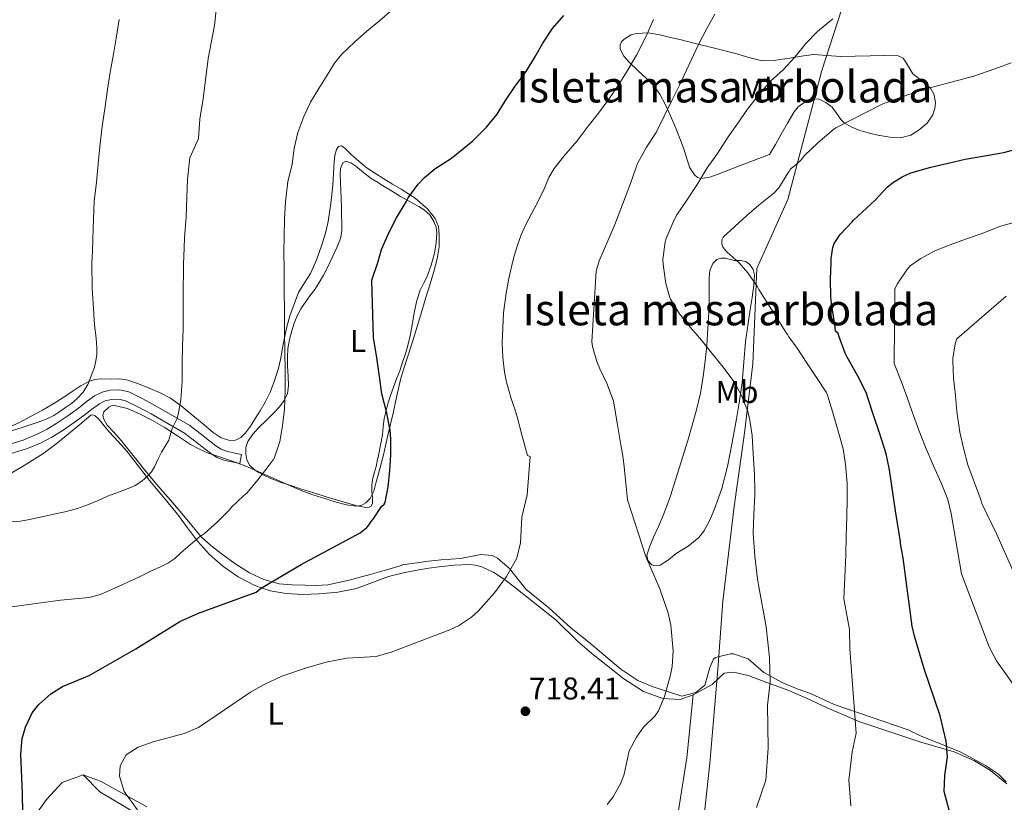
# Model space of a CAD drawing. Extents: x 559859 to 566733, y 719645 to 724334.
# Drawn here: x 563694 to 564008, y 722151 to 722401 of the extents above; entities that cross this region are included whole.
import ezdxf
from ezdxf.enums import TextEntityAlignment as Align

# ---------------------------------------------------------------- set-up
doc = ezdxf.new("R2010")
doc.units = 0
doc.header["$MEASUREMENT"] = 0
doc.linetypes.add('DGN Style 3', pattern=[126.457576, 90.32684, -36.130736])
for name, color, linetype in [('Nivel 1', 7, 'Continuous'), ('Nivel 21', 7, 'Continuous'), ('Nivel 35', 7, 'Continuous'), ('Nivel 36', 7, 'Continuous'), ('Nivel 37', 7, 'Continuous'), ('Nivel 4', 7, 'Continuous'), ('Nivel 41', 7, 'Continuous'), ('Nivel 48', 7, 'Continuous'), ('Nivel 5', 7, 'Continuous'), ('Nivel 57', 7, 'Continuous'), ('Nivel 59', 7, 'Continuous'), ('Nivel 7', 7, 'Continuous')]:
    doc.layers.add(name, color=color, linetype=linetype)
doc.styles.add('Style-arial', font='arial.shx', dxfattribs={"bigfont": 'arialbig.shx'})
doc.styles.add('Style-arialn', font='arialn.shx', dxfattribs={"bigfont": 'arialnbig.shx'})

# ---------------------------------------------------------------- blocks, each defined once
blk = doc.blocks.new('5PATER')
at = {"layer": 'Nivel 7', "linetype": 'Continuous', "lineweight": 0}
h = blk.add_hatch(color=53, dxfattribs=at)
edge = h.paths.add_edge_path()
edge.add_ellipse((0, 0), major_axis=(-1.1, -1.11), ratio=0.999422, start_angle=0, end_angle=360)

msp = doc.modelspace()

# ---------------------------------------------------------------- linework, layer by layer
at = {"layer": 'Nivel 1', "color": 7, "linetype": 'Continuous', "lineweight": 0}
msp.add_polyline3d([(564018.196, 722607.361, 711.869), (564005.303, 722563.36, 717.709), (563997.224, 722531.538, 718.201), (563991.664, 722512.607, 718.22), (563982.203, 722486.22, 717.594), (563969.567, 722448.072, 714.764), (563959.843, 722416.087, 711.489), (563949.602, 722384.6, 708.244), (563938.804, 722343.441, 704.053), (563928.87, 722321.493, 704.419), (563927.608, 722291.087, 708.189), (563924.918, 722268.278, 710.294), (563921.719, 722245.585, 710.783), (563918.042, 722215.509, 712.043), (563916.471, 722193.74, 711.986), (563913.931, 722163.816, 712.332), (563910.534, 722132.475, 710.295), (563905.156, 722092.83, 708.101), (563900.272, 722059.806, 705.944), (563896.878, 722034.312, 702.858), (563889.313, 721994.324, 699.606)], dxfattribs=at)
at = {"layer": 'Nivel 21', "color": 7, "linetype": 'DGN Style 3', "lineweight": 0}
msp.add_polyline3d([(563764.171, 722259.346, 731.457), (563764.772, 722262.242, 731.457), (563762.228, 722262.77, 731.785), (563759.945, 722263.244, 732.113), (563758.267, 722263.922, 732.517), (563756.601, 722265.015, 732.945), (563752.557, 722268.182, 733.635), (563748.237, 722271.422, 734.321), (563742.793, 722274.672, 735.253), (563737.4, 722277.739, 736.241), (563733.295, 722279.967, 737.184), (563728.817, 722282.15, 738.049), (563725.892, 722282.835, 738.23), (563722.951, 722282.687, 738.369), (563720.367, 722282.102, 738.614), (563717.928, 722280.919, 738.801), (563715.196, 722278.845, 738.815), (563712.781, 722276.989, 738.801), (563709.376, 722274.571, 738.864), (563705.943, 722272.206, 738.929), (563702.857, 722270.291, 738.998), (563699.681, 722268.642, 739.057), (563695.209, 722266.819, 739.072), (563690.587, 722265.368, 739.057)], dxfattribs=at)
at = {"layer": 'Nivel 21', "color": 7, "linetype": 'Continuous', "lineweight": 0}
msp.add_polyline3d([(563691.371, 722262.514, 739.057), (563696.212, 722264.034, 739.072), (563700.923, 722265.954, 739.057), (563704.32, 722267.718, 738.998), (563707.563, 722269.73, 738.929), (563711.071, 722272.147, 738.864), (563714.539, 722274.61, 738.801), (563716.991, 722276.494, 738.815), (563719.483, 722278.386, 738.801), (563721.352, 722279.292, 738.614), (563723.355, 722279.746, 738.369), (563725.624, 722279.86, 738.23), (563727.819, 722279.346, 738.049), (563731.941, 722277.337, 737.184), (563735.963, 722275.154, 736.241), (563741.304, 722272.116, 735.253), (563746.587, 722268.962, 734.321), (563750.758, 722265.834, 733.635), (563754.875, 722262.61, 732.945), (563756.888, 722261.289, 732.517), (563759.083, 722260.402, 732.113), (563761.627, 722259.874, 731.785), (563764.171, 722259.346, 731.457)], dxfattribs=at)
at = {"layer": 'Nivel 35', "color": 92, "linetype": 'DGN Style 3', "lineweight": 0}
for points in [[(563932.923, 722357.826, 710.401), (563934.819, 722361.026, 710.449), (563936.715, 722364.226, 710.497), (563938.721, 722367.805, 710.531), (563940.827, 722371.394, 710.481), (563942.136, 722372.963, 710.41), (563944.67, 722374.758, 710.253), (563947.339, 722375.57, 710.065), (563948.734, 722375.41, 709.958), (563950.878, 722374.38, 709.791), (563952.955, 722372.834, 709.633), (563954.843, 722370.259, 709.451), (563955.648, 722368.955, 709.366), (563956.747, 722367.89, 709.281), (563959.015, 722366.576, 709.183), (563961.371, 722365.586, 709.073), (563964.422, 722364.659, 708.325), (563967.515, 722363.906, 707.425), (563971.27, 722363.289, 706.865), (563975.067, 722363.186, 706.433), (563977.936, 722363.958, 706.176), (563980.683, 722365.602, 706.017), (563983.152, 722367.803, 705.987), (563984.939, 722370.386, 706.033), (563985.667, 722372.463, 706.086), (563985.837, 722374.191, 706.139), (563985.459, 722376.763, 706.251), (563984.283, 722378.946, 706.417), (563981.453, 722381.298, 706.908), (563978.587, 722383.474, 707.409), (563976.575, 722386.862, 707.672), (563975.496, 722388.437, 707.797), (563973.979, 722389.218, 707.953), (563969.509, 722389.369, 708.392), (563965.035, 722389.218, 708.849), (563960.291, 722389.081, 709.353), (563955.547, 722388.962, 709.857), (563951.277, 722389.383, 710.313), (563947.019, 722389.682, 710.769), (563943.191, 722389.146, 711.184), (563939.371, 722388.498, 711.601), (563934.984, 722387.796, 712.1), (563930.603, 722387.65, 712.625), (563926.318, 722388.707, 713.256), (563922.139, 722390.002, 714.129), (563917.541, 722391.122, 715.624), (563912.923, 722392.258, 717.137), (563908.869, 722393.272, 718.145), (563904.811, 722394.29, 719.153), (563901.429, 722395.109, 719.995), (563898.043, 722395.906, 720.833), (563894.307, 722396.514, 721.291), (563890.491, 722396.386, 721.441), (563888.878, 722395.902, 721.55), (563886.646, 722394.523, 721.698), (563885.827, 722393.645, 721.759), (563885.339, 722392.706, 721.809), (563885.377, 722391.351, 721.781), (563886.566, 722389.164, 721.489), (563888.251, 722387.218, 721.025), (563891.057, 722384.565, 719.767), (563893.835, 722381.906, 718.673), (563896.061, 722379.618, 718.256), (563898.059, 722377.042, 717.841), (563899.859, 722373.566, 717.332), (563901.403, 722370.082, 716.817), (563902.455, 722367.716, 716.291), (563903.483, 722365.346, 715.713), (563904.653, 722362.348, 715.55), (563905.771, 722359.298, 715.393), (563906.642, 722356.37, 714.385), (563907.579, 722353.49, 713.377), (563909.029, 722351.261, 713.074), (563910.038, 722350.448, 712.945), (563911.163, 722350.098, 712.769), (563913.904, 722350.544, 712.084), (563916.635, 722351.57, 711.553), (563924.779, 722354.698, 710.977), (563932.923, 722357.826, 710.401)], [(563726.379, 722266.706, 738.033), (563724.18, 722269.173, 738.61), (563721.931, 722271.602, 739.185), (563720.735, 722273.635, 739.34), (563720.566, 722274.765, 739.296), (563720.939, 722275.794, 739.201), (563722.479, 722277.283, 738.939), (563723.374, 722277.715, 738.802), (563724.299, 722277.81, 738.689), (563728.447, 722276.823, 738.292), (563732.507, 722275.074, 737.889), (563736.382, 722273.082, 737.458), (563740.155, 722270.962, 737.025), (563744.325, 722268.18, 736.608), (563748.539, 722265.426, 736.209), (563751.319, 722263.912, 735.817), (563754.155, 722262.674, 735.217), (563756.737, 722261.782, 734.439), (563759.339, 722260.898, 733.617), (563762.747, 722259.72, 732.71), (563766.155, 722258.434, 732.049), (563770.028, 722256.773, 731.886), (563773.899, 722255.074, 731.777), (563778.648, 722252.955, 731.263), (563783.403, 722250.85, 730.753), (563787.487, 722249.35, 730.365), (563791.659, 722248.034, 730.001), (563794.942, 722247.064, 729.958), (563798.235, 722246.21, 729.905), (563801.295, 722245.749, 729.308), (563802.828, 722246.005, 728.934), (563804.331, 722246.818, 728.657), (563805.691, 722248.2, 728.448), (563806.867, 722250.53, 728.184), (563807.579, 722253.042, 728.017), (563808.812, 722257.589, 727.979), (563809.963, 722262.146, 727.889), (563811.515, 722268.761, 727.425), (563813.051, 722275.378, 726.961), (563814.237, 722280.944, 726.601), (563815.483, 722286.498, 726.305), (563817.309, 722292.297, 726.124), (563819.259, 722298.066, 726.001), (563820.702, 722302.987, 725.893), (563822.155, 722307.906, 725.825), (563823.495, 722312.267, 725.827), (563824.843, 722316.626, 725.841), (563826, 722320.55, 725.832), (563827.099, 722324.498, 725.825), (563827.687, 722328.338, 726.05), (563827.755, 722332.226, 726.321), (563827.542, 722334.837, 726.333), (563826.491, 722337.362, 726.337), (563824.079, 722340.352, 726.425), (563820.046, 722343.853, 726.629), (563815.627, 722346.738, 726.945), (563812.832, 722348.383, 727.285), (563810.059, 722350.034, 727.745), (563807.419, 722351.702, 728.378), (563804.827, 722353.426, 728.977), (563802.243, 722355.538, 729.054), (563799.723, 722357.794, 729.057), (563797.641, 722359.85, 729.391), (563796.587, 722360.54, 729.567), (563795.659, 722360.37, 729.665), (563794.972, 722359.392, 729.683), (563794.473, 722357.477, 729.668), (563794.283, 722355.458, 729.681), (563794.088, 722351.719, 729.844), (563793.851, 722347.986, 729.953), (563793.203, 722342.225, 729.945), (563792.331, 722336.482, 729.937), (563791.464, 722332.734, 729.937), (563790.363, 722329.042, 729.937), (563788.724, 722324.409, 729.944), (563786.779, 722319.906, 729.969), (563784.846, 722316.855, 730.314), (563782.923, 722313.794, 730.753), (563780.171, 722306.434, 731.025), (563779.23, 722302.912, 731.399), (563778.411, 722299.362, 731.665), (563777.852, 722296.155, 731.665), (563777.291, 722292.946, 731.665), (563776.402, 722289.336, 731.665), (563775.291, 722285.778, 731.665), (563773.959, 722282.29, 731.841), (563772.331, 722278.93, 732.081), (563770.707, 722276.151, 732.054), (563769.003, 722273.426, 732.097), (563767.573, 722271.234, 732.324), (563766.011, 722269.09, 732.561), (563764.545, 722267.621, 732.719), (563762.843, 722266.738, 732.881), (563761.074, 722266.657, 733.202), (563758.292, 722267.557, 733.994), (563755.755, 722269.186, 734.673), (563752.238, 722272.155, 735.149), (563748.747, 722275.09, 735.633), (563745.49, 722277.715, 736.497), (563742.091, 722280.146, 737.297), (563738.789, 722281.836, 737.675)], [(563901.371, 722248.994, 717.137), (563900.211, 722245.89, 717.129), (563899.051, 722242.786, 717.121), (563897.549, 722239.299, 717.117), (563895.947, 722235.842, 717.105), (563894.799, 722233.021, 716.869), (563893.915, 722230.178, 716.481), (563894.226, 722228.481, 716.287), (563895.483, 722227.09, 716.097), (563896.418, 722226.7, 716.007), (563898.123, 722226.953, 715.917), (563900.738, 722228.676, 715.86), (563903.243, 722230.626, 715.761), (563907.003, 722232.967, 715.425), (563910.411, 722235.762, 714.961), (563912.008, 722237.771, 714.534), (563913.866, 722241.032, 713.675), (563915.307, 722244.546, 713.025), (563917.732, 722251.404, 712.451), (563919.611, 722258.402, 712.097), (563921.054, 722265.997, 711.891), (563922.395, 722273.602, 711.649), (563923.349, 722279.312, 711.33), (563924.219, 722285.026, 710.945), (563924.762, 722291.6, 710.446), (563925.307, 722298.162, 709.713), (563926.067, 722303.281, 708.706), (563926.843, 722308.386, 707.569), (563927.391, 722312.257, 706.806), (563927.915, 722316.13, 706.321), (563928.161, 722319.463, 706.405), (563927.753, 722321.129, 706.562), (563926.651, 722322.786, 706.737), (563925.461, 722323.65, 706.866), (563923.598, 722323.981, 707.066), (563921.707, 722324.066, 707.281), (563918.918, 722324.725, 707.633), (563917.525, 722324.787, 707.841), (563916.171, 722324.29, 708.081), (563914.928, 722323.095, 708.441), (563913.999, 722320.849, 709.097), (563913.739, 722318.402, 709.713), (563913.71, 722312.991, 710.853), (563913.627, 722307.554, 711.857), (563913.315, 722302.315, 712.614), (563912.939, 722297.074, 713.185), (563912.457, 722292.087, 713.377), (563911.835, 722287.106, 713.633), (563910.94, 722281.739, 714.52), (563909.723, 722276.466, 715.457), (563908.369, 722271.578, 716.222), (563906.907, 722266.69, 716.689), (563904.139, 722257.842, 716.913), (563901.371, 722248.994, 717.137)], [(563738.789, 722281.836, 737.675), (563735.339, 722283.298, 738.033), (563731.956, 722284.735, 738.492), (563728.523, 722285.938, 739.025), (563725.926, 722286.284, 739.691), (563723.291, 722286.258, 740.353), (563719.763, 722286.276, 740.656), (563718.005, 722286.097, 740.761), (563716.331, 722285.602, 740.945), (563713.673, 722284.178, 741.453), (563711.147, 722282.53, 741.953), (563708.099, 722280.428, 742.456), (563705.003, 722278.402, 742.753), (563701.299, 722276.327, 742.823), (563697.531, 722274.338, 742.833), (563694.187, 722272.541, 742.83), (563690.763, 722270.946, 742.801)], [(564008.371, 722157.915, 701.34), (564005.921, 722160.321, 701.86), (564001.784, 722163.109, 702.482), (563993.665, 722167.444, 703.712), (563988.681, 722169.441, 704.34), (563981.081, 722172.561, 704.56), (563977.081, 722174.481, 705.36), (563953.601, 722182.561, 708.52), (563946.001, 722186.081, 709.68), (563941.721, 722187.521, 710.2), (563937.199, 722189.493, 711.053), (563931.161, 722192.721, 712.58), (563931.122, 722192.754, 712.592), (563926.121, 722197.121, 714.22), (563921.448, 722198.646, 715.391), (563920.521, 722198.721, 715.62), (563915.786, 722197.488, 716.28), (563915.161, 722196.961, 716.28), (563913.961, 722194.321, 716.18), (563912.321, 722188.721, 715.9), (563909.441, 722186.401, 716.1), (563905.001, 722185.201, 717.24), (563895.601, 722188.241, 718.76), (563891.024, 722190.154, 719.39), (563885.571, 722193.823, 720.147), (563875.401, 722202.401, 721.1), (563869.761, 722206.881, 720.68), (563862.681, 722213.361, 721.72), (563855.321, 722219.281, 722.16), (563850.081, 722225.921, 722.5), (563846.334, 722229.122, 723.267), (563844.561, 722230.001, 723.58), (563841.041, 722230.321, 723.9), (563834.481, 722229.041, 723.68), (563828.321, 722228.641, 722.54), (563823.361, 722228.076, 722.33), (563821.481, 722227.841, 722.32), (563815.943, 722227.053, 723.193), (563816.024, 722226.932, 723.056), (563810.905, 722225.459, 723.984), (563805.787, 722223.986, 724.913), (563799.075, 722222.17, 725.443), (563792.219, 722220.722, 725.729), (563788.647, 722220.474, 726.201), (563785.067, 722220.546, 726.657), (563780.892, 722220.657, 726.898), (563776.715, 722221.042, 727.153), (563771.853, 722222.33, 727.723), (563767.291, 722224.546, 728.417), (563762.657, 722227.464, 729.3), (563758.283, 722230.626, 730.273), (563754.966, 722233.166, 731.213), (563751.931, 722235.97, 732.161), (563747.403, 722241.38, 732.803), (563742.891, 722246.85, 733.377), (563739.667, 722250.443, 734.535), (563736.459, 722254.114, 735.649), (563733.947, 722257.191, 736.117), (563731.467, 722260.274, 736.625), (563728.915, 722263.489, 737.327), (563726.379, 722266.706, 738.033)]]:
    msp.add_polyline3d(points, dxfattribs=at)
at = {"layer": 'Nivel 36', "color": 92, "linetype": 'Continuous', "lineweight": 0}
for points in [[(563821.288, 722341.189, 725.451), (563822.891, 722340.194, 725.281), (563824.704, 722338.575, 724.888), (563826.059, 722336.466, 724.465), (563826.709, 722334.68, 724.206), (563826.923, 722332.85, 724.033), (563826.802, 722329.595, 723.924), (563826.267, 722326.354, 723.905), (563825.184, 722322.502, 723.921), (563823.819, 722318.754, 723.937), (563822.723, 722316.667, 723.944), (563821.675, 722314.562, 723.953), (563820.622, 722311.25, 723.998), (563819.819, 722307.874, 724.065), (563819.216, 722304.197, 724.137), (563818.571, 722300.53, 724.209), (563817.811, 722297.404, 724.255), (563816.939, 722294.306, 724.305), (563816.078, 722291.572, 724.42), (563815.147, 722288.866, 724.593), (563814.141, 722286.282, 724.786), (563813.131, 722283.698, 724.977), (563812.21, 722281.038, 725.119), (563811.355, 722278.354, 725.265), (563810.171, 722273.634, 725.649), (563809.906, 722271.064, 725.791), (563809.627, 722268.498, 725.953), (563808.987, 722265.21, 726.233), (563808.347, 722261.922, 726.513), (563807.987, 722260.13, 726.505), (563807.627, 722258.338, 726.497), (563807.014, 722256.307, 726.502), (563806.427, 722254.258, 726.513), (563806.273, 722252.331, 726.514), (563806.267, 722250.402, 726.513), (563806.455, 722248.521, 726.507), (563806.491, 722246.642, 726.497), (563805.905, 722245.604, 726.479), (563804.891, 722245.17, 726.465), (563801.554, 722245.828, 726.612), (563798.235, 722246.77, 726.913), (563794.971, 722247.713, 727.239), (563791.723, 722248.69, 727.601), (563787.795, 722249.942, 728.106), (563783.867, 722251.202, 728.625), (563780.471, 722252.299, 728.982), (563777.083, 722253.41, 729.329), (563775.453, 722254.03, 729.843), (563773.867, 722254.706, 730.353), (563772.053, 722255.53, 730.42), (563770.235, 722256.45, 730.481), (563768.73, 722257.399, 730.677), (563767.419, 722258.706, 730.897), (563766.472, 722260.511, 731.25), (563766.123, 722262.418, 731.521), (563766.141, 722264.428, 731.552), (563766.779, 722266.386, 731.521), (563768.352, 722268.688, 731.477), (563770.155, 722270.722, 731.425), (563772.662, 722273.139, 731.333), (563775.163, 722275.554, 731.169), (563776.839, 722277.387, 730.941), (563778.347, 722279.426, 730.689), (563779.398, 722281.661, 730.482), (563779.771, 722284.034, 730.337), (563779.608, 722287.185, 730.259), (563779.419, 722290.338, 730.193), (563779.379, 722293.163, 730.118), (563779.499, 722295.986, 730.033), (563780.027, 722298.843, 729.775), (563780.811, 722301.65, 729.473), (563781.522, 722304.041, 729.457), (563782.427, 722306.37, 729.393), (563783.628, 722308.566, 729.117), (563785.003, 722310.642, 728.833), (563786.536, 722312.726, 728.552), (563788.059, 722314.818, 728.305), (563789.53, 722317.044, 728.276), (563790.891, 722319.346, 728.305), (563792.422, 722322.374, 728.177), (563793.867, 722325.442, 728.049), (563795.154, 722328.167, 727.936), (563796.251, 722331.01, 727.825), (563796.659, 722333.432, 727.775), (563796.683, 722335.874, 727.761), (563796.654, 722338.41, 727.744), (563796.587, 722340.946, 727.745), (563796.468, 722343.698, 727.768), (563796.347, 722346.45, 727.793), (563796.258, 722348.962, 727.817), (563796.187, 722351.474, 727.841), (563796.299, 722353.375, 727.846), (563797.067, 722355.17, 727.841), (563797.941, 722355.643, 727.84), (563799.609, 722355.113, 727.834), (563801.147, 722354.066, 727.809), (563803.578, 722352.041, 727.625), (563806.091, 722350.13, 727.329), (563807.892, 722349.027, 727.124), (563809.691, 722347.922, 726.913), (563812.52, 722346.159, 726.566)], [(563812.52, 722346.159, 726.566), (563815.355, 722344.402, 726.209), (563817.492, 722343.23, 725.918), (563819.659, 722342.114, 725.617), (563821.288, 722341.189, 725.451)], [(564008.561, 722157.281, 699.36), (564003.361, 722161.521, 700.04), (563998.281, 722164.641, 700.28), (563991.801, 722167.521, 701.04), (563981.201, 722170.561, 702.18), (563967.801, 722174.961, 703.88), (563961.761, 722177.041, 705.18), (563951.281, 722181.521, 708.08), (563945.001, 722184.481, 709.14), (563939.121, 722187.041, 709.56), (563931.289, 722189.884, 710.005), (563926.121, 722191.761, 710.3), (563921.441, 722192.881, 710.76), (563918.521, 722192.481, 711.56), (563914.721, 722188.881, 712.74), (563908.641, 722185.681, 714.22), (563904.521, 722184.161, 714.48), (563898.921, 722184.481, 714.88), (563892.801, 722186.641, 715.56), (563886.561, 722190.721, 716.24), (563876.321, 722198.801, 717.52), (563871.801, 722202.721, 718), (563865.041, 722209.441, 718.48), (563858.343, 722214.762, 719.48), (563851.643, 722220.082, 720.481), (563848.499, 722222.424, 720.946), (563845.163, 722224.61, 721.409), (563841.335, 722226.448, 721.729), (563839.315, 722226.972, 721.818), (563837.259, 722227.154, 721.905), (563832.478, 722226.928, 722.074), (563827.707, 722226.402, 722.273), (563824.447, 722225.967, 722.511), (563821.195, 722225.474, 722.753), (563816.38, 722224.511, 723.05), (563811.611, 722223.33, 723.329), (563806.517, 722221.395, 723.612), (563801.387, 722219.474, 723.873), (563795.457, 722218.383, 724.105), (563789.483, 722217.826, 724.321), (563784.228, 722217.64, 724.519), (563778.971, 722217.89, 724.913), (563773.928, 722218.81, 725.55), (563769.035, 722220.514, 726.209), (563763.693, 722223.18, 726.927), (563758.827, 722226.578, 727.665), (563754.563, 722230.371, 728.599), (563750.779, 722234.546, 729.697), (563747.561, 722238.869, 730.799), (563744.315, 722243.17, 731.857), (563739.879, 722248.56, 732.886), (563735.451, 722253.954, 733.857), (563731.866, 722258.613, 734.81), (563728.251, 722263.266, 735.809), (563725.45, 722266.364, 736.773), (563722.587, 722269.378, 737.569), (563721.008, 722271.326, 737.774), (563719.387, 722273.314, 737.953), (563718.115, 722274.517, 738.057), (563717.415, 722274.856, 738.109), (563716.779, 722274.738, 738.161), (563713.192, 722271.814, 738.491), (563709.595, 722268.754, 738.817), (563705.592, 722265.492, 738.871), (563701.451, 722262.386, 738.705), (563695.559, 722258.732, 738.619), (563689.611, 722255.186, 738.449)], [(563899.721, 722088.561, 707.88), (563898.441, 722090.881, 708.54), (563897.939, 722093.853, 708.807), (563897.281, 722097.761, 709.16), (563898.641, 722111.601, 710.12), (563899.881, 722121.201, 710.56), (563902.201, 722137.441, 711.28), (563906.641, 722165.521, 713.28), (563908.641, 722185.681, 713.86)], [(563698.481, 722146.401, 724.04), (563702.641, 722152.321, 723.44), (563707.641, 722157.681, 722.36), (563714.281, 722160.161, 720.86), (563719.801, 722158.161, 720.4), (563734.561, 722149.921, 719.48)], [(563783.694, 722020.573, 712.14), (563786.841, 722036.241, 714.12), (563789.561, 722047.361, 714.98), (563794.841, 722065.281, 714.38), (563798.401, 722076.561, 715.02), (563800.641, 722082.721, 715.78), (563801.521, 722089.121, 715.5), (563801.51, 722090.641, 715.565), (563801.481, 722095.201, 715.76), (563798.241, 722101.041, 715.58), (563782.001, 722115.601, 717.02), (563765.761, 722127.761, 717.24), (563749.681, 722138.001, 718.44), (563731.921, 722147.441, 720.34), (563719.561, 722154.721, 721.36), (563714.281, 722160.161, 720.86)]]:
    msp.add_polyline3d(points, dxfattribs=at)
at = {"layer": 'Nivel 4', "color": 30, "linetype": 'Continuous', "lineweight": 30, "flags": 128}
for points, elevation in [([(563695.17, 722141.794), (563695.001, 722154.241), (563694.401, 722166.721), (563694.884, 722171.669), (563695.881, 722175.361), (563698.051, 722179.854), (563700.201, 722182.561), (563703.952, 722185.964), (563707.721, 722188.321), (563716.241, 722191.761), (563731.081, 722200.321), (563745.124, 722208.991), (563751.081, 722211.681), (563769.441, 722218.321), (563770.841, 722219.521), (563783.743, 722227.17), (563802.521, 722237.201), (563804.642, 722238.962), (563805.351, 722239.691), (563805.89, 722240.502), (563806.361, 722241.244), (563806.698, 722241.582), (563809.382, 722245.616), (563810.15, 722246.4), (563810.502, 722246.912), (563811.43, 722251.92), (563811.958, 722256.96), (563812.31, 722262.064), (563812.326, 722267.12), (563812.15, 722269.904), (563811.078, 722275.36), (563809.446, 722281.584), (563808.742, 722287.088), (563807.846, 722292.96), (563806.998, 722298.208), (563806.79, 722299.344), (563806.278, 722317.76), (563808.246, 722323.744), (563809.366, 722327.52), (563811.702, 722332.816), (563814.118, 722337.584), (563817.19, 722342.72), (563817.894, 722344.032), (563821.078, 722348.368), (563823.046, 722350.48), (563826.374, 722353.264), (563831.654, 722356.672), (563835.622, 722359.856), (563838.486, 722362.112), (563842.838, 722366.512), (563846.15, 722370.688), (563848.902, 722374.976), (563851.91, 722379.584), (563855.43, 722384.272), (563858.182, 722388.848), (563860.726, 722393.296), (563863.782, 722397.904), (563867.43, 722402.032)], 725), ([(563991.041, 722145.681), (563988.641, 722154.881), (563988.853, 722159.879), (563989.681, 722165.921), (563989.266, 722170.897), (563987.281, 722178.961), (563982.201, 722193.921), (563979.146, 722204.295), (563978.401, 722207.521), (563975.522, 722229.122), (563974.694, 722233.856), (563974.742, 722234.4), (563973.062, 722244.224), (563971.19, 722257.36), (563970.102, 722262.4), (563968.006, 722269.088), (563966.07, 722274.736), (563964.438, 722279.968), (563963.75, 722281.936), (563961.03, 722287.424), (563957.67, 722293.264), (563957.11, 722294.528), (563955.094, 722300.064), (563954.806, 722300.72), (563953.974, 722301.504), (563953.926, 722302.848), (563952.726, 722310.304), (563952.454, 722312.432), (563952.438, 722318.032), (563952.55, 722323.328), (563952.55, 722324.656), (563953.174, 722328.112), (563953.59, 722329.424), (563955.51, 722332.352), (563959.27, 722336.352), (563959.686, 722336.848), (563966.614, 722343.2), (563970.486, 722347.36), (563972.134, 722348.784), (563975.19, 722350.72), (563977.958, 722351.936), (563984.326, 722353.76), (563989.846, 722354.992), (563995.318, 722356.272), (564002.118, 722357.504), (564007.606, 722358.448), (564012.31, 722359.696)], 700)]:
    msp.add_lwpolyline(points, dxfattribs=dict(at, elevation=elevation))
at = {"layer": 'Nivel 5', "color": 30, "linetype": 'Continuous', "lineweight": 0, "flags": 128}
for points, elevation in [([(563752.481, 722375.482), (563754.145, 722388.346), (563756.122, 722398.884), (563757.491, 722411.883)], 735), ([(563781.558, 722359.808), (563782.742, 722364.816), (563784.566, 722369.872), (563786.758, 722374.512), (563789.35, 722378.816), (563792.598, 722383.904), (563794.422, 722386.928), (563796.678, 722389.792), (563800.71, 722393.632), (563804.646, 722397.104), (563808.742, 722400.336), (563813.894, 722404.928)], 730), ([(563881.197, 722150.684), (563883.161, 722153.121), (563885.596, 722157.525), (563886.681, 722160.401), (563888.201, 722167.761), (563890.592, 722172.154), (563892.801, 722175.281), (563896.375, 722178.808), (563897.641, 722180.481), (563899.518, 722185.113), (563901.445, 722191.95), (563901.961, 722194.641), (563902.22, 722199.64), (563901.491, 722207.843), (563900.721, 722211.601), (563898.041, 722219.441), (563893.561, 722229.681), (563887.681, 722247.761), (563887.188, 722253.033), (563886.694, 722258.304), (563886.223, 722261.824), (563885.622, 722265.328), (563884.454, 722272.256), (563883.286, 722279.184), (563881.206, 722284.64), (563878.902, 722289.488), (563877.942, 722291.792), (563876.614, 722296.656), (563876.342, 722298.064), (563877.734, 722320.608), (563878.694, 722323.952), (563881.462, 722330.288), (563883.638, 722335.52), (563886.102, 722341.84), (563888.678, 722348.528), (563890.422, 722353.456), (563890.934, 722354.896), (563893.766, 722360.144), (563896.886, 722364.8), (563899.43, 722370.016), (563901.862, 722375.008), (563904.31, 722379.872), (563907.238, 722386.288), (563910.198, 722392.592), (563912.966, 722397.904), (563915.526, 722402.528)], 715), ([(563718.316, 722300.24), (563718.07, 722302.56), (563717.853, 722304.854), (563717.654, 722307.152), (563717.124, 722315.176), (563717.078, 722323.2), (563717.23, 722326.992), (563717.382, 722330.784), (563717.574, 722337.2), (563717.83, 722342.912), (563718.598, 722349.008), (563719.046, 722354.848), (563719.638, 722360.192), (563720.374, 722366.784), (563721.19, 722372.352), (563722.054, 722378.464), (563722.902, 722384.048), (563723.942, 722389.792), (563724.966, 722395.44), (563725.798, 722400.8)], 740), ([(563735.681, 722143.361), (563727.401, 722154.881), (563725.868, 722159.755), (563726.121, 722163.041), (563728.041, 722166.481), (563731.841, 722168.961), (563736.551, 722170.642), (563746.481, 722173.281), (563751.058, 722175.261), (563767.601, 722186.481), (563771.936, 722188.97), (563777.621, 722191.526), (563785.441, 722194.241), (563791.761, 722196.001), (563798.281, 722197.281), (563807.601, 722197.841), (563812.404, 722199.246), (563831.093, 722206.315), (563833.841, 722207.601), (563838.02, 722210.342), (563840.121, 722212.241), (563845.321, 722218.081), (563849.121, 722223.361), (563852.441, 722229.201), (563853.639, 722234.064), (563854.001, 722242.241), (563855.761, 722249.361), (563856.665, 722261.607), (563855.841, 722261.921), (563854.204, 722268.065), (563852.566, 722274.208), (563851.895, 722276.359), (563851.174, 722278.496), (563850.593, 722280.358), (563850.022, 722282.224), (563849.185, 722285.29), (563848.55, 722288.4), (563847.97, 722293.092), (563847.757, 722297.831), (563848.244, 722307.339), (563849.094, 722313.616), (563849.94, 722318.286), (563850.966, 722322.928), (563851.684, 722325.792), (563852.518, 722328.624), (563853.8, 722332.141), (563855.35, 722335.536), (563858.15, 722340.952), (563860.95, 722346.368), (563862.694, 722350.496), (563864.342, 722353.328), (563867.574, 722357.344), (563871.654, 722362.176), (563875.238, 722366.864), (563878.454, 722370.976), (563881.734, 722375.44), (563884.774, 722379.76), (563887.446, 722384.064), (563890.598, 722389.392), (563893.51, 722395.296), (563896.006, 722400.848)], 720), ([(563928.761, 722149.681), (563931.761, 722158.401), (563932.527, 722168.599), (563932.281, 722182.321), (563933.121, 722189.681), (563932.961, 722197.521), (563931.921, 722207.281), (563929.497, 722220.695), (563929.161, 722222.561), (563928.327, 722229.782), (563927.75, 722237.008), (563927.914, 722243.125), (563928.294, 722249.248), (563928.23, 722250.64), (563928.182, 722255.808), (563927.766, 722262.464), (563927.398, 722268.288), (563926.534, 722273.744), (563925.926, 722276.224), (563924.054, 722281.008), (563921.654, 722285.344), (563917.766, 722290.56), (563914.454, 722294.64), (563910.774, 722299.248), (563907.014, 722303.568), (563904.262, 722307.024), (563901.462, 722311.712), (563901.19, 722312.256), (563899.91, 722316.64), (563899.094, 722322.72), (563898.95, 722324.288), (563899.734, 722329.984), (563899.99, 722330.976), (563902.582, 722336.96), (563903.414, 722338.576), (563906.598, 722343.232), (563910.134, 722348.512), (563913.094, 722353.568), (563916.358, 722358.112), (563919.782, 722363.408), (563922.678, 722367.504), (563925.926, 722372.192), (563928.982, 722376.208), (563933.254, 722381.168), (563937.318, 722384.8), (563941.03, 722388.816), (563944.534, 722393.152), (563948.246, 722396.928), (563953.158, 722401.056)], 710), ([(563958.841, 722150.241), (563958.241, 722158.481), (563959.281, 722167.441), (563960.561, 722173.441), (563958.511, 722200.271), (563958.459, 722206.453), (563956.641, 722216.241), (563956.941, 722223.145), (563957.222, 722230.048), (563957.422, 722236.232), (563957.606, 722242.416), (563957.654, 722247.872), (563957.686, 722253.056), (563957.126, 722258.992), (563956.39, 722263.984), (563954.838, 722269.664), (563952.998, 722275.92), (563951.398, 722281.136), (563950.982, 722282.08), (563948.102, 722286.4), (563944.95, 722291.184), (563941.734, 722296.08), (563939.126, 722299.728), (563938.742, 722300.464), (563938.342, 722300.864), (563929.59, 722314.768), (563929.142, 722315.648), (563926.102, 722320.112), (563923.302, 722323.312), (563919.51, 722326.656), (563918.934, 722327.2), (563918.278, 722328), (563917.99, 722328.528), (563917.782, 722329.408), (563917.734, 722330.016), (563917.798, 722330.608), (563918.182, 722331.488), (563921.958, 722334.864), (563925.686, 722338.368), (563929.59, 722341.664), (563933.798, 722345.056), (563934.454, 722345.552), (563935.91, 722347.12), (563938.838, 722351.856), (563939.174, 722352.32), (563939.51, 722352.96), (563940.118, 722353.504), (563940.63, 722353.84), (563943.046, 722356.112), (563944.15, 722357.488), (563948.31, 722361.504), (563953.478, 722365.888), (563954.054, 722366.288), (563969.014, 722373.936), (563975.526, 722376.304), (563981.286, 722378.336), (563987.606, 722379.984), (563992.854, 722381.376), (563998.102, 722382.704), (564004.758, 722385.12), (564009.926, 722387.04)], 705), ([(563691.558, 722240.72), (563694.37, 722240.996), (563697.158, 722241.472), (563699.601, 722242.032), (563702.038, 722242.608), (563705.518, 722243.313), (563708.998, 722244.032), (563712.55, 722245.01), (563716.022, 722246.256), (563719.031, 722247.571), (563722.038, 722248.88), (563724.667, 722249.869), (563727.302, 722250.848), (563729.12, 722251.577), (563730.918, 722252.368), (563733.041, 722253.667), (563734.918, 722255.36), (563736.098, 722256.732), (563737.062, 722258.24), (563738.137, 722260.584), (563739.254, 722262.896), (563740.406, 722264.848), (563741.558, 722266.8), (563742.694, 722270.48), (563744.102, 722273.488), (563744.566, 722274.912), (563745.446, 722279.6), (563745.798, 722285.552), (563745.846, 722291.296), (563745.974, 722296.736), (563746.182, 722302.112), (563746.182, 722307.344), (563746.214, 722312.368), (563746.31, 722323.136), (563746.358, 722325.168), (563746.598, 722331.232), (563747.11, 722337.808), (563747.318, 722344.112), (563747.558, 722349.904), (563748.278, 722356.688), (563751.028, 722362.89), (563751.444, 722369.098), (563752.481, 722375.482)], 735), ([(563687.521, 722213.121), (563707.042, 722215.842), (563711.604, 722216.225), (563716.166, 722216.608), (563719.858, 722217.566), (563723.382, 722219.168), (563725.95, 722220.362), (563728.518, 722221.552), (563730.16, 722222.299), (563731.798, 722223.056), (563734.159, 722224.181), (563736.518, 722225.312), (563738.92, 722226.459), (563741.318, 722227.616), (563743.478, 722229.08), (563745.446, 722230.832), (563748.382, 722233.4), (563751.318, 722235.968), (563752.918, 722236.992), (563757.11, 722240.72), (563760.918, 722244.608), (563761.494, 722245.36), (563765.446, 722249.088), (563766.486, 722249.92), (563769.942, 722254.144), (563773.51, 722258.752), (563774.838, 722260.512), (563775.254, 722261.232), (563776.918, 722266.32), (563777.814, 722271.312), (563778.406, 722276.688), (563778.63, 722282.608), (563778.614, 722288.672), (563778.534, 722295.216), (563778.438, 722300.832), (563778.358, 722321.392), (563778.246, 722326.528), (563778.31, 722331.744), (563778.454, 722337.296), (563778.806, 722342.688), (563779.542, 722349.2), (563780.87, 722354.56), (563781.558, 722359.808)], 730), ([(564021.466, 722173.754), (564005.281, 722196.481), (564002.952, 722200.907), (563994.121, 722224.161), (563990.815, 722243.406), (563989.734, 722247.824), (563987.622, 722253.168), (563985.142, 722258.8), (563982.646, 722264.592), (563980.534, 722269.936), (563978.358, 722275.824), (563976.662, 722280.736), (563974.902, 722285.52), (563972.934, 722290.688), (563972.678, 722291.344), (563972.902, 722314.896), (563973.574, 722316.496), (563976.678, 722320.992), (563977.782, 722322.32), (563981.158, 722324.704), (563985.638, 722327.104), (563990.47, 722329.008), (563995.446, 722330.832), (564000.662, 722332.624), (564006.182, 722334.848), (564011.51, 722336.304)], 695), ([(564015.761, 722213.361), (564005.402, 722236.722), (564000.63, 722246.64), (564000.342, 722247.392), (564000.214, 722248.08), (563996.15, 722258.896), (563994.726, 722264.24), (563993.622, 722269.344), (563992.646, 722275.936), (563992.182, 722281.008), (563991.558, 722286.544), (563991.35, 722292.048), (563991.334, 722292.784), (563992.134, 722297.456), (563992.646, 722299.104), (564008.31, 722312.624)], 690), ([(563689.766, 722269.168), (563694.868, 722270.82), (563699.974, 722272.464), (563702.515, 722273.439), (563704.95, 722274.672), (563706.848, 722275.875), (563708.694, 722277.152), (563710.545, 722278.452), (563712.326, 722279.888), (563714.278, 722282.06), (563715.783, 722284.535), (563717.878, 722290.016), (563718.379, 722292.013), (563718.614, 722294.032), (563718.654, 722295.978), (563718.566, 722297.92), (563718.316, 722300.24)], 740)]:
    msp.add_lwpolyline(points, dxfattribs=dict(at, elevation=elevation))
at = {"layer": 'Nivel 57', "color": 92, "linetype": 'DGN Style 3', "lineweight": 0}
msp.add_polyline3d([(563690.763, 722270.946, 742.801), (563694.187, 722272.541, 742.83), (563697.531, 722274.338, 742.833), (563701.299, 722276.327, 742.823), (563705.003, 722278.402, 742.753), (563708.099, 722280.428, 742.456), (563711.147, 722282.53, 741.953), (563713.673, 722284.178, 741.453), (563716.331, 722285.602, 740.945), (563718.005, 722286.097, 740.761), (563719.763, 722286.276, 740.656), (563723.291, 722286.258, 740.353), (563725.926, 722286.284, 739.691), (563728.523, 722285.938, 739.025), (563731.956, 722284.735, 738.492), (563735.339, 722283.298, 738.033), (563738.789, 722281.836, 737.675), (563742.091, 722280.146, 737.297), (563745.49, 722277.715, 736.497), (563748.747, 722275.09, 735.633), (563752.238, 722272.155, 735.149), (563755.755, 722269.186, 734.673), (563758.292, 722267.557, 733.994), (563761.074, 722266.657, 733.202), (563762.843, 722266.738, 732.881), (563764.545, 722267.621, 732.719), (563766.011, 722269.09, 732.561), (563767.573, 722271.234, 732.324), (563769.003, 722273.426, 732.097), (563770.707, 722276.151, 732.054), (563772.331, 722278.93, 732.081), (563773.959, 722282.29, 731.841), (563775.291, 722285.778, 731.665), (563776.402, 722289.336, 731.665), (563777.291, 722292.946, 731.665), (563777.852, 722296.155, 731.665), (563778.411, 722299.362, 731.665), (563779.23, 722302.912, 731.399), (563780.171, 722306.434, 731.025), (563782.923, 722313.794, 730.753), (563784.846, 722316.855, 730.314), (563786.779, 722319.906, 729.969), (563788.724, 722324.409, 729.944), (563790.363, 722329.042, 729.937), (563791.464, 722332.734, 729.937), (563792.331, 722336.482, 729.937), (563793.203, 722342.225, 729.945), (563793.851, 722347.986, 729.953), (563794.088, 722351.719, 729.844), (563794.283, 722355.458, 729.681), (563794.473, 722357.477, 729.668), (563794.972, 722359.392, 729.683), (563795.659, 722360.37, 729.665), (563796.587, 722360.54, 729.567), (563797.641, 722359.85, 729.391), (563799.723, 722357.794, 729.057), (563802.243, 722355.538, 729.054), (563804.827, 722353.426, 728.977), (563807.419, 722351.702, 728.378), (563810.059, 722350.034, 727.745), (563812.832, 722348.383, 727.285), (563815.627, 722346.738, 726.945), (563820.046, 722343.853, 726.629), (563824.079, 722340.352, 726.425), (563826.491, 722337.362, 726.337), (563827.542, 722334.837, 726.333), (563827.755, 722332.226, 726.321), (563827.687, 722328.338, 726.05), (563827.099, 722324.498, 725.825), (563826, 722320.55, 725.832), (563824.843, 722316.626, 725.841), (563823.495, 722312.267, 725.827), (563822.155, 722307.906, 725.825), (563820.702, 722302.987, 725.893), (563819.259, 722298.066, 726.001), (563817.309, 722292.297, 726.124), (563815.483, 722286.498, 726.305), (563814.237, 722280.944, 726.601), (563813.051, 722275.378, 726.961), (563811.515, 722268.761, 727.425), (563809.963, 722262.146, 727.889), (563808.812, 722257.589, 727.979), (563807.579, 722253.042, 728.017), (563806.867, 722250.53, 728.184), (563805.691, 722248.2, 728.448), (563804.331, 722246.818, 728.657), (563802.828, 722246.005, 728.934), (563801.295, 722245.749, 729.308), (563798.235, 722246.21, 729.905), (563794.942, 722247.064, 729.958), (563791.659, 722248.034, 730.001), (563787.487, 722249.35, 730.365), (563783.403, 722250.85, 730.753), (563778.648, 722252.955, 731.263), (563773.899, 722255.074, 731.777), (563770.028, 722256.773, 731.886), (563766.155, 722258.434, 732.049), (563762.747, 722259.72, 732.71), (563759.339, 722260.898, 733.617), (563756.737, 722261.782, 734.439), (563754.155, 722262.674, 735.217), (563751.319, 722263.912, 735.817), (563748.539, 722265.426, 736.209), (563744.325, 722268.18, 736.608), (563740.155, 722270.962, 737.025), (563736.382, 722273.082, 737.458), (563732.507, 722275.074, 737.889), (563728.447, 722276.823, 738.292), (563724.299, 722277.81, 738.689), (563723.374, 722277.715, 738.802), (563722.479, 722277.283, 738.939), (563720.939, 722275.794, 739.201), (563720.566, 722274.765, 739.296), (563720.735, 722273.635, 739.34), (563721.931, 722271.602, 739.185), (563724.18, 722269.173, 738.61), (563726.379, 722266.706, 738.033), (563728.915, 722263.489, 737.327), (563731.467, 722260.274, 736.625), (563733.947, 722257.191, 736.117), (563736.459, 722254.114, 735.649), (563739.667, 722250.443, 734.535), (563742.891, 722246.85, 733.377), (563747.403, 722241.38, 732.803), (563751.931, 722235.97, 732.161), (563754.966, 722233.166, 731.213), (563758.283, 722230.626, 730.273), (563762.657, 722227.464, 729.3), (563767.291, 722224.546, 728.417), (563771.853, 722222.33, 727.723), (563776.715, 722221.042, 727.153), (563780.892, 722220.657, 726.898), (563785.067, 722220.546, 726.657), (563788.647, 722220.474, 726.201), (563792.219, 722220.722, 725.729), (563799.075, 722222.17, 725.443), (563805.787, 722223.986, 724.913), (563810.905, 722225.459, 723.984), (563816.024, 722226.932, 723.056), (563815.943, 722227.053, 723.193), (563821.481, 722227.841, 722.32), (563823.361, 722228.076, 722.33), (563828.321, 722228.641, 722.54), (563834.481, 722229.041, 723.68), (563841.041, 722230.321, 723.9), (563844.561, 722230.001, 723.58), (563846.334, 722229.122, 723.267), (563850.081, 722225.921, 722.5), (563855.321, 722219.281, 722.16), (563862.681, 722213.361, 721.72), (563869.761, 722206.881, 720.68), (563875.401, 722202.401, 721.1), (563885.571, 722193.823, 720.147), (563891.024, 722190.154, 719.39), (563895.601, 722188.241, 718.76), (563905.001, 722185.201, 717.24), (563909.441, 722186.401, 716.1), (563912.321, 722188.721, 715.9), (563913.961, 722194.321, 716.18), (563915.161, 722196.961, 716.28), (563915.786, 722197.488, 716.28), (563920.521, 722198.721, 715.62), (563921.448, 722198.646, 715.391), (563926.121, 722197.121, 714.22), (563931.122, 722192.754, 712.592), (563931.161, 722192.721, 712.58), (563937.199, 722189.493, 711.053), (563941.721, 722187.521, 710.2), (563946.001, 722186.081, 709.68), (563953.601, 722182.561, 708.52), (563977.081, 722174.481, 705.36), (563981.081, 722172.561, 704.56), (563988.681, 722169.441, 704.34), (563993.665, 722167.444, 703.712), (564001.784, 722163.109, 702.482), (564005.921, 722160.321, 701.86), (564008.371, 722157.915, 701.34)], dxfattribs=at)
at = {"layer": 'Nivel 59', "color": 7, "linetype": 'Continuous', "lineweight": 0}
for points in [[(563932.923, 722357.826, 710.401), (563934.819, 722361.026, 710.449), (563936.715, 722364.226, 710.497), (563938.721, 722367.805, 710.531), (563940.827, 722371.394, 710.481), (563942.136, 722372.963, 710.41), (563944.67, 722374.758, 710.253), (563947.339, 722375.57, 710.065), (563948.734, 722375.41, 709.958), (563950.878, 722374.38, 709.791), (563952.955, 722372.834, 709.633), (563954.843, 722370.259, 709.451), (563955.648, 722368.955, 709.366), (563956.747, 722367.89, 709.281), (563959.015, 722366.576, 709.183), (563961.371, 722365.586, 709.073), (563964.422, 722364.659, 708.325), (563967.515, 722363.906, 707.425), (563971.27, 722363.289, 706.865), (563975.067, 722363.186, 706.433), (563977.936, 722363.958, 706.176), (563980.683, 722365.602, 706.017), (563983.152, 722367.803, 705.987), (563984.939, 722370.386, 706.033), (563985.667, 722372.463, 706.086), (563985.837, 722374.191, 706.139), (563985.459, 722376.763, 706.251), (563984.283, 722378.946, 706.417), (563981.453, 722381.298, 706.908), (563978.587, 722383.474, 707.409), (563976.575, 722386.862, 707.672), (563975.496, 722388.437, 707.797), (563973.979, 722389.218, 707.953), (563969.509, 722389.369, 708.392), (563965.035, 722389.218, 708.849), (563960.291, 722389.081, 709.353), (563955.547, 722388.962, 709.857), (563951.277, 722389.383, 710.313), (563947.019, 722389.682, 710.769), (563943.191, 722389.146, 711.184), (563939.371, 722388.498, 711.601), (563934.984, 722387.796, 712.1), (563930.603, 722387.65, 712.625), (563926.318, 722388.707, 713.256), (563922.139, 722390.002, 714.129), (563917.541, 722391.122, 715.624), (563912.923, 722392.258, 717.137), (563908.869, 722393.272, 718.145), (563904.811, 722394.29, 719.153), (563901.429, 722395.109, 719.995), (563898.043, 722395.906, 720.833), (563894.307, 722396.514, 721.291), (563890.491, 722396.386, 721.441), (563888.878, 722395.902, 721.55), (563886.646, 722394.523, 721.698), (563885.827, 722393.645, 721.759), (563885.339, 722392.706, 721.809), (563885.377, 722391.351, 721.781), (563886.566, 722389.164, 721.489), (563888.251, 722387.218, 721.025), (563891.057, 722384.565, 719.767), (563893.835, 722381.906, 718.673), (563896.061, 722379.618, 718.256), (563898.059, 722377.042, 717.841), (563899.859, 722373.566, 717.332), (563901.403, 722370.082, 716.817), (563902.455, 722367.716, 716.291), (563903.483, 722365.346, 715.713), (563904.653, 722362.348, 715.55), (563905.771, 722359.298, 715.393), (563906.642, 722356.37, 714.385), (563907.579, 722353.49, 713.377), (563909.029, 722351.261, 713.074), (563910.038, 722350.448, 712.945), (563911.163, 722350.098, 712.769), (563913.904, 722350.544, 712.084), (563916.635, 722351.57, 711.553), (563924.779, 722354.698, 710.977)], [(563901.371, 722248.994, 717.137), (563900.211, 722245.89, 717.129), (563899.051, 722242.786, 717.121), (563897.549, 722239.299, 717.117), (563895.947, 722235.842, 717.105), (563894.799, 722233.021, 716.869), (563893.915, 722230.178, 716.481), (563894.226, 722228.481, 716.287), (563895.483, 722227.09, 716.097), (563896.418, 722226.7, 716.007), (563898.123, 722226.953, 715.917), (563900.738, 722228.676, 715.86), (563903.243, 722230.626, 715.761), (563907.003, 722232.967, 715.425), (563910.411, 722235.762, 714.961), (563912.008, 722237.771, 714.534), (563913.866, 722241.032, 713.675), (563915.307, 722244.546, 713.025), (563917.732, 722251.404, 712.451), (563919.611, 722258.402, 712.097), (563921.054, 722265.997, 711.891), (563922.395, 722273.602, 711.649), (563923.349, 722279.312, 711.33), (563924.219, 722285.026, 710.945), (563924.762, 722291.6, 710.446), (563925.307, 722298.162, 709.713), (563926.067, 722303.281, 708.706), (563926.843, 722308.386, 707.569), (563927.391, 722312.257, 706.806), (563927.915, 722316.13, 706.321), (563928.161, 722319.463, 706.405), (563927.753, 722321.129, 706.562), (563926.651, 722322.786, 706.737), (563925.461, 722323.65, 706.866), (563923.598, 722323.981, 707.066), (563921.707, 722324.066, 707.281), (563918.918, 722324.725, 707.633), (563917.525, 722324.787, 707.841), (563916.171, 722324.29, 708.081), (563914.928, 722323.095, 708.441), (563913.999, 722320.849, 709.097), (563913.739, 722318.402, 709.713), (563913.71, 722312.991, 710.853), (563913.627, 722307.554, 711.857), (563913.315, 722302.315, 712.614), (563912.939, 722297.074, 713.185), (563912.457, 722292.087, 713.377), (563911.835, 722287.106, 713.633), (563910.94, 722281.739, 714.52), (563909.723, 722276.466, 715.457), (563908.369, 722271.578, 716.222), (563906.907, 722266.69, 716.689), (563904.139, 722257.842, 716.913)]]:
    msp.add_polyline3d(points, close=True, dxfattribs=at)

# ---------------------------------------------------------------- block references
at = {"layer": 'Nivel 7', "color": 53, "linetype": 'Continuous', "lineweight": 0}
msp.add_blockref('5PATER', (563855.201, 722180.401, 718.41), dxfattribs=at)

# ---------------------------------------------------------------- texts
at = {"layer": 'Nivel 37', "color": 92, "linetype": 'Continuous', "lineweight": 0, "style": 'Style-arialn'}
for s, p in [('Mb', (563930.366, 722378.485, 709.997)), ('L', (563801.856, 722298.358, 725.569)), ('Mb', (563922.606, 722282.117, 710.027)), ('L', (563775.608, 722179.591, 719.053))]:
    msp.add_text(s, height=7, dxfattribs=at).set_placement(p, align=Align.MIDDLE_CENTER)
at = {"layer": 'Nivel 41', "color": 7, "linetype": 'Continuous', "lineweight": 0, "style": 'Style-arial'}
msp.add_text('718.41', height=7, dxfattribs=at).set_placement((563856.304, 722184.151, 718.41))
at = {"layer": 'Nivel 48', "color": 6, "linetype": 'Continuous', "lineweight": 0, "style": 'Style-arialn'}
for p in [(563918.598, 722379.37, 712.174), (563920.467, 722308.362, 707.274)]:
    msp.add_text('Isleta masa arbolada', height=10, dxfattribs=at).set_placement(p, align=Align.MIDDLE_CENTER)

doc.saveas('drawing.dxf')
